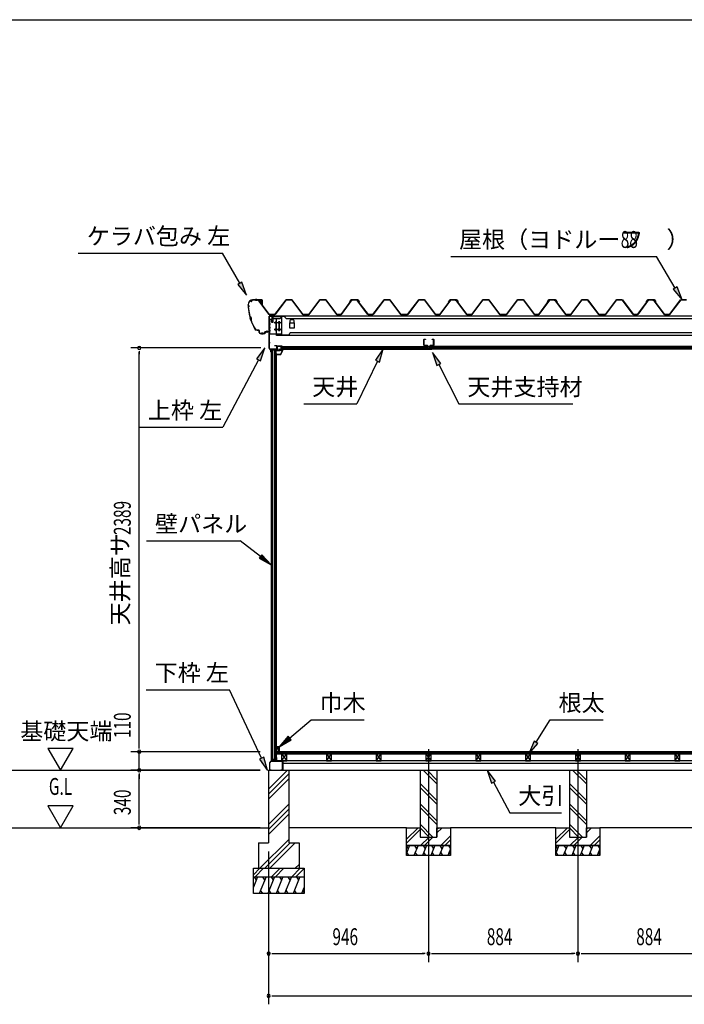
# Model space of a CAD drawing. Extents: x 543 to 20478, y 226 to 14052.
# Drawn here: x 7646 to 11578, y 8227 to 14052 of the extents above; entities that cross this region are included whole.
import ezdxf
from ezdxf.enums import TextEntityAlignment as Align

# ---------------------------------------------------------------- set-up
doc = ezdxf.new("R2010")
doc.units = 0
doc.header["$LTSCALE"] = 50
doc.header["$MEASUREMENT"] = 0
doc.linetypes.add('1PL-L', pattern=[56, 50, -2, 2, -2])
doc.linetypes.add('1PL-S', pattern=[4, 2.5, -0.5, 0.5, -0.5])
for name, color, linetype in [('172', 3, 'CONTINUOUS'), ('1PL-L1', 6, '1PL-L'), ('571', 3, 'CONTINUOUS'), ('HATCH', 2, 'CONTINUOUS'), ('HIKIDASHI', 6, 'CONTINUOUS'), ('KISO_U', 6, 'CONTINUOUS'), ('SUNPOU', 4, 'CONTINUOUS'), ('U1', 3, 'CONTINUOUS'), ('U3', 6, 'CONTINUOUS'), ('WAKUSEN-01', 50, 'CONTINUOUS'), ('ケラバ', 9, 'CONTINUOUS'), ('上枠左右', 2, 'CONTINUOUS'), ('下枠', 3, 'CONTINUOUS'), ('壁', 3, 'CONTINUOUS'), ('大引', 2, 'CONTINUOUS'), ('天井支持材', 2, 'CONTINUOUS'), ('天井目地', 2, 'CONTINUOUS'), ('屋根', 1, 'CONTINUOUS'), ('廻し縁', 6, 'CONTINUOUS'), ('根太', 3, 'CONTINUOUS'), ('桁', 3, 'CONTINUOUS'), ('桁受金具', 6, 'CONTINUOUS')]:
    doc.layers.add(name, color=color, linetype=linetype)
doc.styles.add('00', font='ROMANS', dxfattribs={"width": 0.666667, "bigfont": 'BIGFONT'})
doc.styles.add('01', font='ROMANS', dxfattribs={"height": 3, "bigfont": 'BIGFONT'})

msp = doc.modelspace()

# ---------------------------------------------------------------- linework, layer by layer
at = {"layer": '172'}
for p, q in [((9168.3, 12074), (9168.3, 12070.7)), ((9168.3, 12070.7), (9190.8, 12070.7)), ((9169.8, 12072.2), (9169.8, 12074)), ((9189.8, 12072.2), (9169.8, 12072.2)), ((9194.8, 12103.7), (9177.8, 12100.7)), ((9177.8, 12100.7), (9183.8, 12095.7)), ((9183, 12099.6), (9186.2, 12100.2)), ((9183.8, 12099), (9183, 12099.6)), ((9183.8, 12095.7), (9183.8, 12099)), ((9188, 12099.6), (9188.1, 12099.5)), ((9188.7, 12101.1), (9194.9, 12102.2)), ((9189.4, 12100.4), (9188.7, 12101.1)), ((9200.3, 12097.5), (9189.8, 12072.2)), ((9194.1, 12099.7), (9190.8, 12099.7)), ((9190.8, 12070.7), (9201.8, 12097.2)), ((9191, 12098.2), (9194.1, 12098.2)), ((9201.8, 12103.7), (9194.8, 12103.7)), ((9194.9, 12102.2), (9200.3, 12102.2)), ((9200.3, 12099.7), (9197.1, 12099.7)), ((9197.1, 12098.2), (9200.3, 12098.2)), ((9200.3, 12102.2), (9200.3, 12099.7)), ((9200.3, 12098.2), (9200.3, 12097.5)), ((9201.8, 12097.2), (9201.8, 12103.7))]:
    msp.add_line(p, q, dxfattribs=at)
for centre, radius, start, end in [((9169.1, 12074), 0.75, 0, 180), ((9186.6, 12098.2), 2, 42.98894, 100.00798), ((9191, 12102.2), 4, 222.98894, 270), ((9190.8, 12101.7), 2, 222.98894, 270), ((9194.1, 12099), 0.75, 270, 90), ((9197.1, 12099), 0.75, 90, 270)]:
    msp.add_arc(centre, radius, start, end, dxfattribs=at)
at = {"layer": '1PL-L1'}
for p, q in [((10064.5, 9735.8), (10064.5, 8476.5)), ((10948.5, 9735.8), (10948.5, 8476.5))]:
    msp.add_line(p, q, dxfattribs=at)
at = {"layer": '571'}
for p, q in [((9190, 12118.7), (10054.7, 12118.7)), ((9190, 12118.7), (9190, 12103.7)), ((10054.7, 12118.7), (10054.7, 12103.7)), ((11823.7, 12118.7), (10076.7, 12118.7)), ((10076.7, 12118.7), (10076.7, 12103.7)), ((9190, 12111.9), (10054.7, 12111.9)), ((9190, 12110.5), (10054.7, 12110.5)), ((9190, 12106.2), (10054.7, 12106.2)), ((9190, 12103.7), (10054.7, 12103.7)), ((11823.7, 12111.9), (10076.7, 12111.9)), ((11823.7, 12110.5), (10076.7, 12110.5)), ((11823.7, 12106.2), (10076.7, 12106.2)), ((11823.7, 12103.7), (10076.7, 12103.7))]:
    msp.add_line(p, q, dxfattribs=at)
at = {"layer": 'HATCH'}
for p, q in [((9952.6, 9166.2), (9934.5, 9121.5)), ((9934.5, 9162.2), (9944.2, 9145.5)), ((10002.6, 9166.2), (9978.3, 9106.2)), ((9982.2, 9166.2), (9994.2, 9145.5)), ((10052.6, 9166.2), (10028.3, 9106.2)), ((10032.2, 9166.2), (10044.2, 9145.5)), ((10102.6, 9166.2), (10078.3, 9106.2)), ((10082.2, 9166.2), (10094.2, 9145.5)), ((10152.6, 9166.2), (10128.3, 9106.2)), ((10132.2, 9166.2), (10144.2, 9145.5)), ((10182.2, 9166.2), (10194.2, 9145.5)), ((10836.6, 9166.2), (10818.5, 9121.5)), ((10818.5, 9162.2), (10828.2, 9145.5)), ((10886.6, 9166.2), (10862.3, 9106.2)), ((10866.2, 9166.2), (10878.2, 9145.5)), ((10936.6, 9166.2), (10912.3, 9106.2)), ((10916.2, 9166.2), (10928.2, 9145.5)), ((10986.6, 9166.2), (10962.3, 9106.2)), ((10966.2, 9166.2), (10978.2, 9145.5)), ((11036.6, 9166.2), (11012.3, 9106.2)), ((11016.2, 9166.2), (11028.2, 9145.5)), ((11066.2, 9166.2), (11078.2, 9145.5)), ((9948.7, 9106.2), (9936.7, 9126.9)), ((9998.7, 9106.2), (9986.7, 9126.9)), ((10048.7, 9106.2), (10036.7, 9126.9)), ((10098.7, 9106.2), (10086.7, 9126.9)), ((10148.7, 9106.2), (10136.7, 9126.9)), ((10194.5, 9146.2), (10178.3, 9106.2)), ((10194.5, 9113.4), (10186.7, 9126.9)), ((10832.7, 9106.2), (10820.7, 9126.9)), ((10882.7, 9106.2), (10870.7, 9126.9)), ((10932.7, 9106.2), (10920.7, 9126.9)), ((10982.7, 9106.2), (10970.7, 9126.9)), ((11032.7, 9106.2), (11020.7, 9126.9)), ((11078.5, 9146.2), (11062.3, 9106.2)), ((11078.5, 9113.4), (11070.7, 9126.9)), ((9053.5, 8981.2), (9028.5, 8919.3)), ((9033.2, 8981.2), (9045.1, 8960.5)), ((9103.5, 8981.2), (9063.1, 8881.2)), ((9083.2, 8981.2), (9095.1, 8960.5)), ((9153.5, 8981.2), (9113.1, 8881.2)), ((9133.2, 8981.2), (9145.1, 8960.5)), ((9203.5, 8981.2), (9163.1, 8881.2)), ((9183.2, 8981.2), (9195.1, 8960.5)), ((9253.5, 8981.2), (9213.1, 8881.2)), ((9233.2, 8981.2), (9245.1, 8960.5)), ((9303.5, 8981.2), (9263.1, 8881.2)), ((9283.2, 8981.2), (9295.1, 8960.5)), ((9328.5, 8919.3), (9313.1, 8881.2)), ((9083.5, 8881.2), (9071.5, 8901.9)), ((9133.5, 8881.2), (9121.5, 8901.9)), ((9183.5, 8881.2), (9171.5, 8901.9)), ((9233.5, 8881.2), (9221.5, 8901.9)), ((9283.5, 8881.2), (9271.5, 8901.9)), ((9328.5, 8889.8), (9321.5, 8901.9))]:
    msp.add_line(p, q, dxfattribs=at)
at = {"layer": 'HIKIDASHI'}
for p, q in [((7992.6, 12671.7), (8845.9, 12671.7)), ((8947.7, 12492.8), (8845.9, 12671.7)), ((10195.8, 12652.1), (11413.3, 12652.1)), ((11524.3, 12464.5), (11413.3, 12652.1)), ((8959.3, 12499.4), (8936.1, 12486.2)), ((8936.1, 12486.2), (8987.3, 12423.2)), ((8987.3, 12423.2), (8959.3, 12499.4)), ((11535.7, 12471.3), (11512.8, 12457.8)), ((11565, 12395.7), (11535.7, 12471.3)), ((11512.8, 12457.8), (11565, 12395.7)), ((9096.8, 12110.7), (9047.6, 12046.2)), ((9071.1, 12033.8), (9096.8, 12110.7)), ((9797.2, 12104.7), (9750.3, 12038.6)), ((9774.3, 12027), (9797.2, 12104.7)), ((10136.7, 12017.9), (10088.2, 12082.9)), ((10088.2, 12082.9), (10113, 12005.7)), ((9059.3, 12040), (8847.7, 11640.9)), ((9047.6, 12046.2), (9071.1, 12033.8)), ((9762.3, 12032.8), (9639.7, 11780.5)), ((9750.3, 12038.6), (9774.3, 12027)), ((10113, 12005.7), (10136.7, 12017.9)), ((10124.9, 12011.8), (10244.5, 11779.5)), ((9326.4, 11780.5), (9639.7, 11780.5)), ((10244.5, 11779.5), (10917.9, 11779.5)), ((8354.4, 11640.9), (8847.7, 11640.9)), ((8396.4, 10969.2), (8949.8, 10969.2)), ((9070.6, 10876.4), (8949.8, 10969.2)), ((9078.7, 10887), (9062.4, 10865.8)), ((9062.4, 10865.8), (9134, 10827.7)), ((9134, 10827.7), (9078.7, 10887)), ((8394.3, 10088.2), (8887.7, 10088.2)), ((9077.5, 9683), (8887.7, 10088.2)), ((9242.8, 9802.1), (9369.8, 9910.6)), ((9369.8, 9910.6), (9683.1, 9910.6)), ((10700.8, 9777.1), (10783.9, 9910.6)), ((10783.9, 9910.6), (11097.3, 9910.6)), ((9234.2, 9812.3), (9182, 9750.2)), ((9182, 9750.2), (9251.5, 9792)), ((9251.5, 9792), (9234.2, 9812.3)), ((10689.5, 9784.1), (10658.5, 9709.2)), ((10658.5, 9709.2), (10712.1, 9770)), ((10712.1, 9770), (10689.5, 9784.1)), ((9089.6, 9688.7), (9065.4, 9677.4)), ((9065.4, 9677.4), (9111.4, 9610.6)), ((9111.4, 9610.6), (9089.6, 9688.7)), ((10460.9, 9546.9), (10411.5, 9611.2)), ((10411.5, 9611.2), (10437.4, 9534.3)), ((10437.4, 9534.3), (10460.9, 9546.9)), ((10449.1, 9540.6), (10545.3, 9360.4)), ((10545.3, 9360.4), (10852, 9360.4))]:
    msp.add_line(p, q, dxfattribs=at)
for points in [[(8936.1, 12486.2), (8959.3, 12499.4), (8987.3, 12423.2)], [(11512.8, 12457.8), (11535.7, 12471.3), (11565, 12395.7)], [(9071.1, 12033.8), (9047.6, 12046.2), (9096.8, 12110.7)], [(9774.3, 12027), (9750.3, 12038.6), (9797.2, 12104.7)], [(10136.7, 12017.9), (10113, 12005.7), (10088.2, 12082.9)], [(9062.4, 10865.8), (9078.7, 10887), (9134, 10827.7)], [(9234.2, 9812.3), (9251.5, 9792), (9182, 9750.2)], [(10689.5, 9784.1), (10712.1, 9770), (10658.5, 9709.2)], [(9065.4, 9677.4), (9089.6, 9688.7), (9111.4, 9610.6)], [(10460.9, 9546.9), (10437.4, 9534.3), (10411.5, 9611.2)]]:
    msp.add_solid(points, dxfattribs=at)
at = {"layer": 'KISO_U'}
for p, q in [((9118.5, 9500), (9229.7, 9611.2)), ((9118.5, 9470.3), (9238.5, 9590.3)), ((9118.5, 9440.6), (9238.5, 9560.6)), ((10114.5, 9530.1), (10033.4, 9611.2)), ((10114.5, 9552.7), (10056, 9611.2)), ((10998.5, 9530.1), (10917.4, 9611.2)), ((10998.5, 9552.7), (10940, 9611.2)), ((10114.5, 9432.7), (10014.5, 9532.7)), ((10114.5, 9410.1), (10014.5, 9510.1)), ((10998.5, 9432.7), (10898.5, 9532.7)), ((10998.5, 9410.1), (10898.5, 9510.1)), ((9118.5, 9291.3), (9238.5, 9411.3)), ((9118.5, 9261.6), (9238.5, 9381.6)), ((10114.5, 9312.7), (10014.5, 9412.7)), ((10114.5, 9290.1), (10014.5, 9390.1)), ((10998.5, 9312.7), (10898.5, 9412.7)), ((10998.5, 9290.1), (10898.5, 9390.1)), ((9118.5, 9231.9), (9238.5, 9351.9)), ((9934.5, 9202.9), (10002.8, 9271.2)), ((10091, 9216.2), (10014.5, 9292.7)), ((10068.4, 9216.2), (10014.5, 9270.1)), ((10114.5, 9262.9), (10122.8, 9271.2)), ((10114.5, 9240.3), (10145.4, 9271.2)), ((10818.5, 9202.9), (10886.8, 9271.2)), ((10975, 9216.2), (10898.5, 9292.7)), ((10952.4, 9216.2), (10898.5, 9270.1)), ((10998.5, 9262.9), (11006.8, 9271.2)), ((10998.5, 9240.3), (11029.4, 9271.2)), ((9934.5, 9180.3), (10014.5, 9260.3)), ((10017.8, 9166.2), (10067.8, 9216.2)), ((10040.4, 9166.2), (10090.4, 9216.2)), ((10137.8, 9166.2), (10194.5, 9222.9)), ((10818.5, 9180.3), (10898.5, 9260.3)), ((10901.8, 9166.2), (10951.8, 9216.2)), ((10924.4, 9166.2), (10974.4, 9216.2)), ((11021.8, 9166.2), (11078.5, 9222.9)), ((9067.1, 9031.2), (9238.5, 9202.5)), ((9096.8, 9031.2), (9246.8, 9181.2)), ((9126.5, 9031.2), (9276.5, 9181.2)), ((10160.4, 9166.2), (10194.5, 9200.3)), ((11044.4, 9166.2), (11078.5, 9200.3)), ((9028.5, 8993.5), (9066.2, 9031.2)), ((9038.8, 8981.2), (9088.8, 9031.2)), ((9136.2, 8981.2), (9186.2, 9031.2)), ((9158.8, 8981.2), (9208.8, 9031.2)), ((9256.2, 8981.2), (9306.2, 9031.2)), ((9275.9, 9031.2), (9298.5, 9053.8)), ((9278.8, 8981.2), (9328.5, 9030.8))]:
    msp.add_line(p, q, dxfattribs=at)
at = {"layer": 'SUNPOU'}
for p, q in [((9072.5, 12110.2), (8303, 12110.2)), ((8353, 12091.4), (8353, 12072.7)), ((8353, 9746.2), (8353, 12085.2)), ((8353, 9746.2), (8353, 10033.1)), ((7812.5, 9741.1), (7887.5, 9611.2)), ((7962.5, 9741.1), (7812.5, 9741.1)), ((7887.5, 9611.2), (7962.5, 9741.1)), ((8353, 9739.9), (8353, 9758.7)), ((8353, 9739.9), (8353, 9758.7)), ((9068.5, 9721.2), (8303, 9721.2)), ((9068.5, 9721.2), (8303, 9721.2)), ((8353, 9611.2), (8353, 9721.2)), ((6471.5, 9611.2), (9068.5, 9611.2)), ((9068.5, 9611.2), (8303, 9611.2)), ((9068.5, 9611.2), (8303, 9611.2)), ((8353, 9592.4), (8353, 9573.7)), ((8353, 9592.4), (8353, 9573.7)), ((8353, 9586.2), (8353, 9561.2)), ((8353, 9296.2), (8353, 9586.2)), ((7962.5, 9401.1), (7812.5, 9401.1)), ((7812.5, 9401.1), (7887.5, 9271.2)), ((7887.5, 9271.2), (7962.5, 9401.1)), ((9068.5, 9271.2), (8303, 9271.2)), ((8353, 9289.9), (8353, 9308.7)), ((9118.5, 9131.2), (9118.5, 8226.5)), ((9118.5, 9131.2), (9118.5, 8476.5)), ((9137.2, 8526.5), (9156, 8526.5)), ((9143.5, 8526.5), (10039.5, 8526.5)), ((10045.7, 8526.5), (10027, 8526.5)), ((10083.2, 8526.5), (10102, 8526.5)), ((10089.5, 8526.5), (10923.5, 8526.5)), ((10929.7, 8526.5), (10911, 8526.5)), ((10967.2, 8526.5), (10986, 8526.5)), ((10973.5, 8526.5), (11807.5, 8526.5)), ((9137.2, 8276.5), (9156, 8276.5)), ((9143.5, 8276.5), (19981.5, 8276.5))]:
    msp.add_line(p, q, dxfattribs=at)
for centre, start, end in [((8353, 12110.2), 90, 270), ((8353, 12110.2), 270, 90), ((8353, 9721.2), 90, 270), ((8353, 9721.2), 90, 270), ((8353, 9721.2), 270, 90), ((8353, 9721.2), 270, 90), ((8353, 9611.2), 90, 270), ((8353, 9611.2), 90, 270), ((8353, 9611.2), 270, 90), ((8353, 9611.2), 270, 90), ((8353, 9271.2), 90, 270), ((8353, 9271.2), 270, 90), ((9118.5, 8526.5), 0, 180), ((9118.5, 8526.5), 180, 0), ((10064.5, 8526.5), 0, 180), ((10064.5, 8526.5), 0, 180), ((10064.5, 8526.5), 180, 0), ((10064.5, 8526.5), 180, 0), ((10948.5, 8526.5), 0, 180), ((10948.5, 8526.5), 0, 180), ((10948.5, 8526.5), 180, 0), ((10948.5, 8526.5), 180, 0), ((9118.5, 8276.5), 0, 180), ((9118.5, 8276.5), 180, 0)]:
    msp.add_arc(centre, 9.38, start, end, dxfattribs=at)
at = {"layer": 'U1'}
for p, q in [((9134, 12099.2), (9134, 9666.2)), ((9134, 12099.2), (9163.5, 12099.2)), ((9134.3, 12099.2), (9134.3, 9666.2)), ((9143.5, 9666.2), (9143.5, 12099.2)), ((9152.5, 12099.2), (9152.5, 9674.2)), ((9163.5, 9666.2), (9163.5, 12099.2)), ((9166, 12077.7), (9163.5, 12077.7)), ((9166, 9687.7), (9166, 12077.7)), ((9152.5, 9674.2), (9143.5, 9674.2)), ((9152.5, 9674.2), (9157.8, 9666.2)), ((9166, 9687.7), (9163.5, 9687.7)), ((9143.5, 9666.2), (9134, 9666.2)), ((9163.5, 9666.2), (9157.8, 9666.2)), ((9118.5, 9611.2), (9238.5, 9611.2)), ((9118.5, 9611.2), (9118.5, 9181.2)), ((9238.5, 9611.2), (9238.5, 9181.2)), ((10014.5, 9611.2), (10114.5, 9611.2)), ((10014.5, 9611.2), (10014.5, 9216.2)), ((10114.5, 9611.2), (10114.5, 9216.2)), ((10898.5, 9611.2), (10998.5, 9611.2)), ((10898.5, 9611.2), (10898.5, 9216.2)), ((10998.5, 9611.2), (10998.5, 9216.2)), ((9934.5, 9166.2), (9934.5, 9271.2)), ((9934.5, 9271.2), (10014.5, 9271.2)), ((10014.5, 9271.2), (10014.5, 9216.2)), ((10114.5, 9216.2), (10114.5, 9271.2)), ((10114.5, 9271.2), (10194.5, 9271.2)), ((10194.5, 9271.2), (10194.5, 9166.2)), ((10818.5, 9166.2), (10818.5, 9271.2)), ((10818.5, 9271.2), (10898.5, 9271.2)), ((10898.5, 9271.2), (10898.5, 9216.2)), ((10998.5, 9216.2), (10998.5, 9271.2)), ((10998.5, 9271.2), (11078.5, 9271.2)), ((11078.5, 9271.2), (11078.5, 9166.2)), ((10014.5, 9216.2), (10114.5, 9216.2)), ((10014.5, 9216.2), (10114.5, 9216.2)), ((10898.5, 9216.2), (10998.5, 9216.2)), ((10898.5, 9216.2), (10998.5, 9216.2)), ((9058.5, 9181.2), (9118.5, 9181.2)), ((9058.5, 9181.2), (9058.5, 9031.2)), ((9238.5, 9181.2), (9298.5, 9181.2)), ((9298.5, 9181.2), (9298.5, 9031.2)), ((9934.5, 9166.2), (10194.5, 9166.2)), ((9934.5, 9106.2), (9934.5, 9166.2)), ((10194.5, 9166.2), (9934.5, 9166.2)), ((10194.5, 9166.2), (10194.5, 9106.2)), ((10818.5, 9166.2), (11078.5, 9166.2)), ((10818.5, 9106.2), (10818.5, 9166.2)), ((11078.5, 9166.2), (10818.5, 9166.2)), ((11078.5, 9166.2), (11078.5, 9106.2)), ((10194.5, 9106.2), (9934.5, 9106.2)), ((11078.5, 9106.2), (10818.5, 9106.2)), ((9028.5, 9031.2), (9328.5, 9031.2)), ((9028.5, 8881.2), (9028.5, 9031.2)), ((9328.5, 9031.2), (9328.5, 8881.2)), ((9028.5, 8981.2), (9328.5, 8981.2)), ((9328.5, 8881.2), (9028.5, 8881.2))]:
    msp.add_line(p, q, dxfattribs=at)
at = {"layer": 'U3'}
for p, q in [((19958, 9721.2), (9167, 9721.2)), ((9167, 9721.2), (9167, 9709.2)), ((9167, 9719.2), (19958, 9719.2)), ((9167, 9717.2), (19958, 9717.2)), ((9167, 9715.2), (19958, 9715.2)), ((9167, 9713.2), (19958, 9713.2)), ((9167, 9711.2), (19958, 9711.2)), ((9167, 9709.2), (19958, 9709.2)), ((6411.5, 9271.2), (9118.5, 9271.2)), ((9934.5, 9271.2), (9238.5, 9271.2)), ((10818.5, 9271.2), (10194.5, 9271.2)), ((11702.5, 9271.2), (11078.5, 9271.2))]:
    msp.add_line(p, q, dxfattribs=at)
at = {"layer": 'WAKUSEN-01'}
msp.add_line((542.5, 14052.5), (20477.5, 14052.5), dxfattribs=at)
at = {"layer": 'ケラバ', "color": 6, "linetype": '1PL-S'}
for p, q in [((8995, 12357.3), (9006, 12357.3)), ((8997.5, 12363.3), (8997.5, 12351.3)), ((8997.5, 12351.3), (9009.5, 12283.5)), ((9042.5, 12401.3), (9042.5, 12388.7)), ((9045, 12401.3), (9045, 12388.7)), ((9065.7, 12395.3), (9066, 12395)), ((9066, 12395), (9066, 12394.7)), ((9070.5, 12378.9), (9070.5, 12398.5)), ((9075.2, 12395.3), (9075, 12395)), ((9075, 12395), (9075, 12394.7)), ((9007.4, 12295.3), (9014.7, 12272.3)), ((9041.4, 12215.3), (9009.5, 12283.5)), ((9037.8, 12223), (9041.4, 12215.3)), ((9051.3, 12215.3), (9041.4, 12215.3)), ((9080, 12189.4), (9080, 12201.9)), ((9085, 12189.4), (9085, 12201.9)), ((9110, 12200.4), (9110, 12212.9))]:
    msp.add_line(p, q, dxfattribs=at)
at = {"layer": 'ケラバ'}
for p, q in [((8997.5, 12363.3), (8997.5, 12364.7)), ((8998.1, 12364.7), (8998.1, 12363.9)), ((9028.1, 12395.3), (9078.9, 12395.3)), ((9078.9, 12394.7), (9028.1, 12394.7)), ((9065.5, 12395.5), (9075.5, 12395.5)), ((9065.7, 12395.3), (9065.5, 12395.5)), ((9065.7, 12394.7), (9075.2, 12394.7)), ((9065.7, 12393.2), (9075.2, 12393.2)), ((9066, 12393.2), (9066, 12382.9)), ((9067, 12381.9), (9074, 12381.9)), ((9075, 12382.9), (9075, 12393.2)), ((9075.5, 12395.5), (9075.2, 12395.3)), ((9079.9, 12365.3), (9079.9, 12393.7)), ((9080.5, 12365.3), (9079.9, 12365.3)), ((9080.5, 12393.7), (9080.5, 12365.3)), ((9051.3, 12215.9), (9061.5, 12215.9)), ((9061.5, 12215.3), (9051.3, 12215.3)), ((9062.5, 12200.9), (9062.5, 12214.3)), ((9063.1, 12214.3), (9063.1, 12200.9)), ((9068.1, 12195.9), (9095.9, 12195.9)), ((9095.9, 12195.3), (9068.1, 12195.3)), ((9096.9, 12196.9), (9096.9, 12205.3)), ((9097.5, 12205.3), (9097.5, 12196.9)), ((9098.5, 12206.9), (9120.9, 12206.9)), ((9120.9, 12206.3), (9098.5, 12206.3)), ((9121.9, 12207.9), (9121.9, 12213.3)), ((9121.9, 12213.3), (9122.5, 12213.3)), ((9122.5, 12213.3), (9122.5, 12207.9))]:
    msp.add_line(p, q, dxfattribs=at)
for centre, radius, start, end in [((9028.1, 12364.7), 30.6, 90, 180), ((8997.5, 12357.3), 6, 270, 90), ((9298.9, 12375.6), 302.4, 184.60405, 195.39595), ((9028.1, 12364.7), 30, 90, 180), ((8997.5, 12357.3), 6.6, 275.63731, 84.78409), ((9065.7, 12393.9), 0.75, 90, 270), ((9067, 12382.9), 1, 180, 270), ((9074, 12382.9), 1, 270, 0), ((9075.2, 12393.9), 0.75, 270, 90), ((9078.9, 12393.7), 1.6, 0, 90), ((9078.9, 12393.7), 1, 0, 90), ((9298.9, 12375.6), 301.8, 184.72144, 195.33722), ((9002.3, 12281), 15.1, 324.8272, 70.54195), ((9002.3, 12281), 15.7, 325.97592, 69.39323), ((9298.9, 12375.6), 302.4, 199.9732, 210.29636), ((9298.9, 12375.6), 301.8, 200.03194, 210.29636), ((9051.3, 12230.9), 15.6, 210.29636, 270), ((9051.3, 12230.9), 15, 210.29636, 270), ((9061.5, 12214.3), 1.6, 0, 90), ((9061.5, 12214.3), 1, 0, 90), ((9068.1, 12200.9), 5.6, 180, 270), ((9068.1, 12200.9), 5, 180, 270), ((9095.9, 12196.9), 1, 270, 0), ((9095.9, 12196.9), 1.6, 270, 0), ((9098.5, 12205.3), 1.6, 90, 180), ((9098.5, 12205.3), 1, 90, 180), ((9120.9, 12207.9), 1, 270, 0), ((9120.9, 12207.9), 1.6, 270, 0)]:
    msp.add_arc(centre, radius, start, end, dxfattribs=at)
at = {"layer": '上枠左右'}
for p, q in [((9122.5, 12108), (9122.5, 12297.5)), ((9123.5, 12108), (9123.5, 12297.5)), ((9124.5, 12299.5), (9139.5, 12299.5)), ((9124.5, 12298.5), (9139.5, 12298.5)), ((9140.5, 12284.5), (9140.5, 12297.5)), ((9141.5, 12284.5), (9141.5, 12297.5)), ((9140.5, 12284.5), (9141.5, 12284.5)), ((9166, 12123.2), (9153, 12123.2)), ((9153, 12123.2), (9153, 12122.2)), ((9166, 12122.2), (9153, 12122.2)), ((9167, 12121.2), (9167, 12104.2)), ((9168, 12121.2), (9168, 12104.2)), ((9132.2, 12097.5), (9123.1, 12106.6)), ((9132.9, 12098.2), (9123.8, 12107.3)), ((9132.5, 12086.4), (9132.5, 12096.8)), ((9133.5, 12086.4), (9133.5, 12101.2)), ((9134.5, 12101.2), (9134.5, 12086.4)), ((9166, 12103.2), (9135.5, 12103.2)), ((9166, 12102.2), (9135.5, 12102.2))]:
    msp.add_line(p, q, dxfattribs=at)
at = {"layer": '上枠左右', "color": 6, "linetype": '1PL-S'}
for p, q in [((9128.2, 12269.5), (9117.7, 12269.5)), ((9128.2, 12229.5), (9117.7, 12229.5)), ((9128.2, 12141.2), (9117.7, 12141.2)), ((9151.3, 12098.2), (9151.3, 12107.4)), ((9162.6, 12112.2), (9171.8, 12112.2))]:
    msp.add_line(p, q, dxfattribs=at)
at = {"layer": '上枠左右'}
for centre, radius, start, end in [((9124.5, 12297.5), 2, 90, 180), ((9124.5, 12297.5), 1, 90, 180), ((9139.5, 12297.5), 2, 0, 90), ((9139.5, 12297.5), 1, 0, 90), ((9166, 12121.2), 2, 0, 90), ((9166, 12121.2), 1, 0, 90), ((9124.5, 12108), 2, 180, 225), ((9124.5, 12108), 1, 180, 225), ((9131.5, 12096.8), 1, 0, 45), ((9133.5, 12086.4), 1, 180, 0), ((9131.5, 12096.8), 2, 0, 45), ((9135.5, 12101.2), 2, 90, 180), ((9135.5, 12101.2), 1, 90, 180), ((9166, 12104.2), 1, 270, 0), ((9166, 12104.2), 2, 270, 0)]:
    msp.add_arc(centre, radius, start, end, dxfattribs=at)
at = {"layer": '下枠'}
for p, q in [((9148.5, 9671.2), (9146, 9666.2)), ((9151, 9666.2), (9148.5, 9671.2)), ((9163.5, 9686.2), (9163.5, 9666.7)), ((9164.5, 9686.2), (9164.5, 9666.2)), ((9165.5, 9666.7), (9165.5, 9686.2)), ((9133.5, 9666.2), (9124.5, 9656.2)), ((9124.5, 9656.2), (9124.5, 9613.2)), ((9125.5, 9655.8), (9133.9, 9665.2)), ((9125.5, 9613.2), (9125.5, 9655.8)), ((9146, 9666.2), (9133.5, 9666.2)), ((9133.9, 9665.2), (9146.6, 9665.2)), ((9146.6, 9665.2), (9148.5, 9668.9)), ((9148.5, 9668.9), (9150.4, 9665.2)), ((9150.4, 9665.2), (9163.5, 9665.2)), ((9163, 9666.2), (9151, 9666.2)), ((9165.5, 9665.2), (9199.5, 9665.2)), ((9199.5, 9666.2), (9166, 9666.2)), ((9200.5, 9664.2), (9200.5, 9613.2)), ((9201.5, 9613.2), (9201.5, 9664.2)), ((9134.5, 9612.2), (9126.5, 9612.2)), ((9126.5, 9611.2), (9134.5, 9611.2)), ((9134.5, 9611.2), (9134.5, 9612.2)), ((9199.5, 9612.2), (9191.5, 9612.2)), ((9191.5, 9612.2), (9191.5, 9611.2)), ((9191.5, 9611.2), (9199.5, 9611.2))]:
    msp.add_line(p, q, dxfattribs=at)
for centre, radius, start, end in [((9164.5, 9686.2), 1, 0, 180), ((9126.5, 9613.2), 2, 180, 270), ((9126.5, 9613.2), 1, 180, 270), ((9163, 9666.7), 0.5, 270, 0), ((9163.5, 9666.2), 1, 270, 0), ((9165.5, 9666.2), 1, 180, 270), ((9166, 9666.7), 0.5, 180, 270), ((9199.5, 9664.2), 2, 0, 90), ((9199.5, 9664.2), 1, 0, 90), ((9199.5, 9613.2), 2, 270, 0), ((9199.5, 9613.2), 1, 270, 0)]:
    msp.add_arc(centre, radius, start, end, dxfattribs=at)
at = {"layer": '壁'}
for p, q in [((9167, 9737.7), (9167, 9750.2)), ((9168, 9751.2), (9181, 9751.2)), ((9177, 9746.2), (9170, 9746.2)), ((9170, 9746.2), (9170, 9737.7)), ((9177, 9726.2), (9177, 9746.2)), ((9182, 9750.2), (9182, 9722.2)), ((9175, 9722.2), (9175, 9726.2)), ((9175, 9726.2), (9177, 9726.2)), ((9181, 9721.2), (9176, 9721.2))]:
    msp.add_line(p, q, dxfattribs=at)
for centre, radius, start, end in [((9168, 9750.2), 1, 90, 180), ((9168.5, 9737.7), 1.5, 180, 270), ((9168.5, 9737.7), 1.5, 270, 0), ((9181, 9750.2), 1, 360, 90), ((9176, 9722.2), 1, 180, 270), ((9181, 9722.2), 1, 270, 0)]:
    msp.add_arc(centre, radius, start, end, dxfattribs=at)
at = {"layer": '大引'}
for p, q in [((12694.5, 9666.2), (9202.5, 9666.2)), ((9202.5, 9666.2), (9202.5, 9611.2)), ((12694.5, 9651.2), (9202.5, 9651.2)), ((9202.5, 9611.2), (12694.5, 9611.2))]:
    msp.add_line(p, q, dxfattribs=at)
at = {"layer": '天井支持材', "color": 6, "linetype": '1PL-S'}
for p, q in [((10041.4, 12143.2), (10032.2, 12143.2)), ((10066.2, 12122.7), (10066.2, 12113.7)), ((10091, 12143.2), (10100.2, 12143.2))]:
    msp.add_line(p, q, dxfattribs=at)
at = {"layer": '天井支持材'}
for p, q in [((10036.2, 12126.9), (10036.2, 12159.5)), ((10037.4, 12159.5), (10037.4, 12126.9)), ((10038.4, 12161.7), (10046.2, 12161.7)), ((10046.2, 12160.5), (10038.4, 12160.5)), ((10038.4, 12125.9), (10056.2, 12125.9)), ((10056.2, 12124.7), (10038.4, 12124.7)), ((10046.2, 12161.7), (10046.2, 12160.5)), ((10057.2, 12118.9), (10057.2, 12123.7)), ((10058.4, 12123.7), (10058.4, 12118.9)), ((10070.4, 12119.7), (10062, 12119.7)), ((10062, 12118.7), (10062, 12119.7)), ((10070.4, 12118.7), (10070.4, 12119.7)), ((10074, 12118.9), (10074, 12123.7)), ((10075.2, 12123.7), (10075.2, 12118.9)), ((10076.2, 12125.9), (10094, 12125.9)), ((10094, 12124.7), (10076.2, 12124.7)), ((10086.2, 12160.5), (10086.2, 12161.7)), ((10086.2, 12161.7), (10094, 12161.7)), ((10094, 12160.5), (10086.2, 12160.5)), ((10095, 12126.9), (10095, 12159.5)), ((10096.2, 12159.5), (10096.2, 12126.9)), ((10059.4, 12117.9), (10073, 12117.9)), ((10073, 12116.7), (10059.4, 12116.7))]:
    msp.add_line(p, q, dxfattribs=at)
for centre, radius, start, end in [((10038.4, 12159.5), 2.2, 90, 180), ((10038.4, 12126.9), 2.2, 180, 270), ((10038.4, 12159.5), 1, 90, 180), ((10038.4, 12126.9), 1, 180, 270), ((10056.2, 12123.7), 2.2, 360, 90), ((10056.2, 12123.7), 1, 0, 90), ((10059.4, 12118.9), 2.2, 180, 270), ((10059.4, 12118.9), 1, 180, 270), ((10061.2, 12118.7), 0.8, 270, 0), ((10071.2, 12118.7), 0.8, 180, 270), ((10073, 12118.9), 1, 270, 0), ((10073, 12118.9), 2.2, 270, 360), ((10076.2, 12123.7), 2.2, 90, 180), ((10076.2, 12123.7), 1, 90, 180), ((10094, 12159.5), 2.2, 0, 90), ((10094, 12159.5), 1, 0, 90), ((10094, 12126.9), 1, 270, 0), ((10094, 12126.9), 2.2, 270, 360)]:
    msp.add_arc(centre, radius, start, end, dxfattribs=at)
at = {"layer": '天井目地'}
for p, q in [((10056.2, 12103.7), (10048, 12103.7)), ((10048, 12102.9), (10084.4, 12102.9)), ((10048, 12102.1), (10084.4, 12102.1)), ((10057.2, 12108.9), (10057.2, 12104.7)), ((10058, 12108.9), (10058, 12104.7)), ((10064.2, 12110.7), (10059, 12110.7)), ((10064.2, 12109.9), (10059, 12109.9)), ((10059.1, 12103.3), (10061.2, 12106.1)), ((10061.2, 12106.1), (10071.2, 12106.1)), ((10064.2, 12110.7), (10064.2, 12109.9)), ((10068.2, 12110.7), (10073.4, 12110.7)), ((10068.2, 12110.7), (10068.2, 12109.9)), ((10068.2, 12109.9), (10073.4, 12109.9)), ((10071.2, 12106.1), (10073.3, 12103.3)), ((10074.4, 12108.9), (10074.4, 12104.7)), ((10075.2, 12108.9), (10075.2, 12104.7)), ((10076.2, 12103.7), (10084.4, 12103.7))]:
    msp.add_line(p, q, dxfattribs=at)
at = {"layer": '天井目地', "color": 6, "linetype": '1PL-S'}
msp.add_line((10066.2, 12100.1), (10066.2, 12108.1), dxfattribs=at)
at = {"layer": '天井目地'}
for centre, radius, start, end in [((10048, 12102.9), 0.8, 90, 270), ((10056.2, 12104.7), 1.8, 270, 0), ((10056.2, 12104.7), 1, 270, 0), ((10059, 12108.9), 1.8, 90, 180), ((10059, 12108.9), 1, 90, 180), ((10058.3, 12103.9), 1, 270, 323.1301), ((10074.1, 12103.9), 1, 216.8699, 270), ((10073.4, 12108.9), 1.8, 0, 90), ((10073.4, 12108.9), 1, 0, 90), ((10076.2, 12104.7), 1.8, 180, 270), ((10076.2, 12104.7), 1, 180, 270), ((10084.4, 12102.9), 0.8, 270, 90)]:
    msp.add_arc(centre, radius, start, end, dxfattribs=at)
at = {"layer": '屋根'}
for p, q in [((9013.2, 12382.7), (9022.2, 12394.7)), ((9013.6, 12382.4), (9013.2, 12382.7)), ((9022.5, 12394.2), (9013.6, 12382.4)), ((9022.2, 12394.7), (9052.7, 12394.7)), ((9052.6, 12394.2), (9022.5, 12394.2)), ((9060.2, 12388.1), (9052.6, 12394.2)), ((9052.7, 12394.7), (9060.5, 12388.4)), ((9121.5, 12307.7), (9060.2, 12388.1)), ((9060.5, 12388.4), (9121.7, 12308.2)), ((9156.2, 12308.2), (9221.5, 12395.7)), ((9221.8, 12395.2), (9156.5, 12307.7)), ((9221.5, 12395.7), (9256.5, 12395.7)), ((9256.2, 12395.2), (9221.8, 12395.2)), ((9321.5, 12307.7), (9256.2, 12395.2)), ((9256.5, 12395.7), (9321.8, 12308.2)), ((9356.2, 12308.2), (9421.5, 12395.7)), ((9421.8, 12395.2), (9356.5, 12307.7)), ((9421.5, 12395.7), (9456.5, 12395.7)), ((9456.2, 12395.2), (9421.8, 12395.2)), ((9521.5, 12307.7), (9456.2, 12395.2)), ((9456.5, 12395.7), (9521.8, 12308.2)), ((9547, 12308.2), (9611.5, 12394.7)), ((9611.8, 12394.2), (9547.2, 12307.7)), ((9598.2, 12382.7), (9607.2, 12394.7)), ((9598.6, 12382.4), (9598.2, 12382.7)), ((9607.5, 12394.2), (9598.6, 12382.4)), ((9607.2, 12394.7), (9637.7, 12394.7)), ((9637.6, 12394.2), (9607.5, 12394.2)), ((9611.5, 12394.7), (9646.5, 12394.7)), ((9646.2, 12394.2), (9611.8, 12394.2)), ((9645.2, 12388.1), (9637.6, 12394.2)), ((9637.7, 12394.7), (9645.5, 12388.4)), ((9706.5, 12307.7), (9645.2, 12388.1)), ((9645.5, 12388.4), (9706.7, 12308.2)), ((9655.1, 12382.4), (9646.2, 12394.2)), ((9646.5, 12394.7), (9655.5, 12382.7)), ((9655.5, 12382.7), (9655.1, 12382.4)), ((9736.2, 12308.2), (9801.5, 12395.7)), ((9801.8, 12395.2), (9736.5, 12307.7)), ((9801.5, 12395.7), (9836.5, 12395.7)), ((9836.2, 12395.2), (9801.8, 12395.2)), ((9901.5, 12307.7), (9836.2, 12395.2)), ((9836.5, 12395.7), (9901.8, 12308.2)), ((9941.2, 12308.2), (10006.5, 12395.7)), ((10006.8, 12395.2), (9941.5, 12307.7)), ((10006.5, 12395.7), (10041.5, 12395.7)), ((10041.2, 12395.2), (10006.8, 12395.2)), ((10106.5, 12307.7), (10041.2, 12395.2)), ((10041.5, 12395.7), (10106.8, 12308.2)), ((10132, 12308.2), (10196.5, 12394.7)), ((10196.8, 12394.2), (10132.2, 12307.7)), ((10183.2, 12382.7), (10192.2, 12394.7)), ((10183.6, 12382.4), (10183.2, 12382.7)), ((10192.5, 12394.2), (10183.6, 12382.4)), ((10192.2, 12394.7), (10222.7, 12394.7)), ((10222.6, 12394.2), (10192.5, 12394.2)), ((10196.5, 12394.7), (10231.5, 12394.7)), ((10231.2, 12394.2), (10196.8, 12394.2)), ((10230.2, 12388.1), (10222.6, 12394.2)), ((10222.7, 12394.7), (10230.5, 12388.4)), ((10291.5, 12307.7), (10230.2, 12388.1)), ((10230.5, 12388.4), (10291.7, 12308.2)), ((10240.1, 12382.4), (10231.2, 12394.2)), ((10231.5, 12394.7), (10240.5, 12382.7)), ((10240.5, 12382.7), (10240.1, 12382.4)), ((10321.2, 12308.2), (10386.5, 12395.7)), ((10386.8, 12395.2), (10321.5, 12307.7)), ((10386.5, 12395.7), (10421.5, 12395.7)), ((10421.2, 12395.2), (10386.8, 12395.2)), ((10486.5, 12307.7), (10421.2, 12395.2)), ((10421.5, 12395.7), (10486.8, 12308.2)), ((10526.2, 12308.2), (10591.5, 12395.7)), ((10591.8, 12395.2), (10526.5, 12307.7)), ((10591.5, 12395.7), (10626.5, 12395.7)), ((10626.2, 12395.2), (10591.8, 12395.2)), ((10691.5, 12307.7), (10626.2, 12395.2)), ((10626.5, 12395.7), (10691.8, 12308.2)), ((10717, 12308.2), (10781.5, 12394.7)), ((10781.8, 12394.2), (10717.2, 12307.7)), ((10768.2, 12382.7), (10777.2, 12394.7)), ((10768.6, 12382.4), (10768.2, 12382.7)), ((10777.5, 12394.2), (10768.6, 12382.4)), ((10777.2, 12394.7), (10807.7, 12394.7)), ((10807.6, 12394.2), (10777.5, 12394.2)), ((10781.5, 12394.7), (10816.5, 12394.7)), ((10816.2, 12394.2), (10781.8, 12394.2)), ((10815.2, 12388.1), (10807.6, 12394.2)), ((10807.7, 12394.7), (10815.5, 12388.4)), ((10876.5, 12307.7), (10815.2, 12388.1)), ((10815.5, 12388.4), (10876.7, 12308.2)), ((10825.1, 12382.4), (10816.2, 12394.2)), ((10816.5, 12394.7), (10825.5, 12382.7)), ((10825.5, 12382.7), (10825.1, 12382.4)), ((10906.2, 12308.2), (10971.5, 12395.7)), ((10971.8, 12395.2), (10906.5, 12307.7)), ((10971.5, 12395.7), (11006.5, 12395.7)), ((11006.2, 12395.2), (10971.8, 12395.2)), ((11071.5, 12307.7), (11006.2, 12395.2)), ((11006.5, 12395.7), (11071.8, 12308.2)), ((11111.2, 12308.2), (11176.5, 12395.7)), ((11176.8, 12395.2), (11111.5, 12307.7)), ((11176.5, 12395.7), (11211.5, 12395.7)), ((11211.2, 12395.2), (11176.8, 12395.2)), ((11276.5, 12307.7), (11211.2, 12395.2)), ((11211.5, 12395.7), (11276.8, 12308.2)), ((11302, 12308.2), (11366.5, 12394.7)), ((11366.8, 12394.2), (11302.2, 12307.7)), ((11353.2, 12382.7), (11362.2, 12394.7)), ((11353.6, 12382.4), (11353.2, 12382.7)), ((11362.5, 12394.2), (11353.6, 12382.4)), ((11362.2, 12394.7), (11392.7, 12394.7)), ((11392.6, 12394.2), (11362.5, 12394.2)), ((11366.5, 12394.7), (11401.5, 12394.7)), ((11401.2, 12394.2), (11366.8, 12394.2)), ((11400.2, 12388.1), (11392.6, 12394.2)), ((11392.7, 12394.7), (11400.5, 12388.4)), ((11461.5, 12307.7), (11400.2, 12388.1)), ((11400.5, 12388.4), (11461.7, 12308.2)), ((11410.1, 12382.4), (11401.2, 12394.2)), ((11401.5, 12394.7), (11410.5, 12382.7)), ((11410.5, 12382.7), (11410.1, 12382.4)), ((11491.2, 12308.2), (11556.5, 12395.7)), ((11556.8, 12395.2), (11491.5, 12307.7)), ((11556.5, 12395.7), (11591.5, 12395.7)), ((11591.2, 12395.2), (11556.8, 12395.2)), ((9156.5, 12307.7), (9121.5, 12307.7)), ((9121.7, 12308.2), (9156.2, 12308.2)), ((9356.5, 12307.7), (9321.5, 12307.7)), ((9321.8, 12308.2), (9356.2, 12308.2)), ((9547.2, 12307.7), (9521.5, 12307.7)), ((9521.8, 12308.2), (9547, 12308.2)), ((9736.5, 12307.7), (9706.5, 12307.7)), ((9706.7, 12308.2), (9736.2, 12308.2)), ((9941.5, 12307.7), (9901.5, 12307.7)), ((9901.8, 12308.2), (9941.2, 12308.2)), ((10132.2, 12307.7), (10106.5, 12307.7)), ((10106.8, 12308.2), (10132, 12308.2)), ((10321.5, 12307.7), (10291.5, 12307.7)), ((10291.7, 12308.2), (10321.2, 12308.2)), ((10526.5, 12307.7), (10486.5, 12307.7)), ((10486.8, 12308.2), (10526.2, 12308.2)), ((10717.2, 12307.7), (10691.5, 12307.7)), ((10691.8, 12308.2), (10717, 12308.2)), ((10906.5, 12307.7), (10876.5, 12307.7)), ((10876.7, 12308.2), (10906.2, 12308.2)), ((11111.5, 12307.7), (11071.5, 12307.7)), ((11071.8, 12308.2), (11111.2, 12308.2)), ((11302.2, 12307.7), (11276.5, 12307.7)), ((11276.8, 12308.2), (11302, 12308.2)), ((11491.5, 12307.7), (11461.5, 12307.7)), ((11461.7, 12308.2), (11491.2, 12308.2))]:
    msp.add_line(p, q, dxfattribs=at)
at = {"layer": '廻し縁'}
for p, q in [((9168, 12095.7), (9168, 12119.1)), ((9168.8, 12119.1), (9168.8, 12095.7)), ((9169.6, 12120.7), (9198, 12120.7)), ((9198, 12119.9), (9169.6, 12119.9)), ((9198, 12120.7), (9198, 12119.9)), ((9169.6, 12094.9), (9185.2, 12094.9)), ((9185.2, 12094.1), (9169.6, 12094.1)), ((9186, 12095.7), (9186, 12096.3)), ((9186.8, 12096.3), (9186.8, 12095.7)), ((9187.6, 12097.9), (9198.4, 12097.9)), ((9198.4, 12097.1), (9187.6, 12097.1)), ((9196.4, 12092.4), (9199, 12095.8)), ((9197, 12091.9), (9196.4, 12092.4)), ((9199.7, 12095.3), (9197, 12091.9))]:
    msp.add_line(p, q, dxfattribs=at)
for centre, radius, start, end in [((9169.6, 12119.1), 1.6, 90, 180), ((9169.6, 12119.1), 0.8, 90, 180), ((9169.6, 12095.7), 1.6, 180, 270), ((9169.6, 12095.7), 0.8, 180, 270), ((9185.2, 12095.7), 1.6, 270, 0), ((9185.2, 12095.7), 0.8, 270, 0), ((9187.6, 12096.3), 1.6, 90, 180), ((9187.6, 12096.3), 0.8, 90, 180), ((9198.4, 12096.3), 1.6, 322.07536, 90), ((9198.4, 12096.3), 0.8, 322.07536, 90)]:
    msp.add_arc(centre, radius, start, end, dxfattribs=at)
at = {"layer": '根太', "color": 6}
for p, q in [((9195.5, 9709.2), (9225.5, 9666.2)), ((9195.5, 9666.2), (9225.5, 9709.2)), ((9460.5, 9709.2), (9490.5, 9666.2)), ((9460.5, 9666.2), (9490.5, 9709.2)), ((9754.5, 9709.2), (9784.5, 9666.2)), ((9754.5, 9666.2), (9784.5, 9709.2)), ((10049.5, 9709.2), (10079.5, 9666.2)), ((10049.5, 9666.2), (10079.5, 9709.2)), ((10344.5, 9709.2), (10374.5, 9666.2)), ((10344.5, 9666.2), (10374.5, 9709.2)), ((10638.5, 9709.2), (10668.5, 9666.2)), ((10638.5, 9666.2), (10668.5, 9709.2)), ((10933.5, 9709.2), (10963.5, 9666.2)), ((10933.5, 9666.2), (10963.5, 9709.2)), ((11228.5, 9709.2), (11258.5, 9666.2)), ((11228.5, 9666.2), (11258.5, 9709.2)), ((11522.5, 9709.2), (11552.5, 9666.2)), ((11522.5, 9666.2), (11552.5, 9709.2))]:
    msp.add_line(p, q, dxfattribs=at)
at = {"layer": '根太'}
for p, q in [((9225.5, 9709.2), (9195.5, 9709.2)), ((9195.5, 9709.2), (9195.5, 9666.2)), ((9225.5, 9666.2), (9225.5, 9709.2)), ((9490.5, 9709.2), (9460.5, 9709.2)), ((9460.5, 9709.2), (9460.5, 9666.2)), ((9490.5, 9666.2), (9490.5, 9709.2)), ((9784.5, 9709.2), (9754.5, 9709.2)), ((9754.5, 9709.2), (9754.5, 9666.2)), ((9784.5, 9666.2), (9784.5, 9709.2)), ((10079.5, 9709.2), (10049.5, 9709.2)), ((10049.5, 9709.2), (10049.5, 9666.2)), ((10079.5, 9666.2), (10079.5, 9709.2)), ((10374.5, 9709.2), (10344.5, 9709.2)), ((10344.5, 9709.2), (10344.5, 9666.2)), ((10374.5, 9666.2), (10374.5, 9709.2)), ((10668.5, 9709.2), (10638.5, 9709.2)), ((10638.5, 9709.2), (10638.5, 9666.2)), ((10668.5, 9666.2), (10668.5, 9709.2)), ((10963.5, 9709.2), (10933.5, 9709.2)), ((10933.5, 9709.2), (10933.5, 9666.2)), ((10963.5, 9666.2), (10963.5, 9709.2)), ((11258.5, 9709.2), (11228.5, 9709.2)), ((11228.5, 9709.2), (11228.5, 9666.2)), ((11258.5, 9666.2), (11258.5, 9709.2)), ((11552.5, 9709.2), (11522.5, 9709.2)), ((11522.5, 9709.2), (11522.5, 9666.2)), ((11552.5, 9666.2), (11552.5, 9709.2)), ((9195.5, 9666.2), (9225.5, 9666.2)), ((9460.5, 9666.2), (9490.5, 9666.2)), ((9754.5, 9666.2), (9784.5, 9666.2)), ((10049.5, 9666.2), (10079.5, 9666.2)), ((10344.5, 9666.2), (10374.5, 9666.2)), ((10638.5, 9666.2), (10668.5, 9666.2)), ((10933.5, 9666.2), (10963.5, 9666.2)), ((11228.5, 9666.2), (11258.5, 9666.2)), ((11522.5, 9666.2), (11552.5, 9666.2))]:
    msp.add_line(p, q, dxfattribs=at)
at = {"layer": '桁'}
for p, q in [((9141.5, 12289.5), (9141.5, 12299.5)), ((9141.5, 12299.5), (12755.5, 12299.5)), ((9192.5, 12289.5), (9192.5, 12299.5)), ((9192.5, 12297.9), (9217.5, 12297.9)), ((9217.5, 12289.5), (9217.5, 12299.5)), ((9146.5, 12284.5), (9187.5, 12284.5)), ((9166, 12184.5), (9166, 12284.5)), ((9182, 12264.5), (9180, 12264.5)), ((9180, 12254.5), (9182, 12254.5)), ((9187.5, 12284.5), (9192.5, 12289.5)), ((9217.5, 12289.5), (9222.5, 12284.5)), ((9222.5, 12284.5), (12674.5, 12284.5)), ((9244, 12259.5), (9241.5, 12259.5)), ((9241.5, 12259.5), (9241.5, 12229.5)), ((9241.7, 12259.5), (9241.7, 12255.6)), ((9244, 12271.5), (9244, 12255.6)), ((9269, 12256.5), (9244, 12256.5)), ((9264, 12276.5), (9249, 12276.5)), ((9269, 12255.6), (9269, 12271.5)), ((9271.5, 12259.5), (9269, 12259.5)), ((9271.3, 12255.6), (9271.3, 12259.5)), ((9271.5, 12229.5), (9271.5, 12259.5)), ((9242, 12186.1), (9166, 12186.1)), ((12731, 12184.5), (9166, 12184.5)), ((9182, 12224.5), (9180, 12224.5)), ((9180, 12214.5), (9182, 12214.5)), ((9241.5, 12229.5), (9271.5, 12229.5)), ((9242, 12184.5), (9242, 12194.5)), ((12650, 12199.5), (9247, 12199.5))]:
    msp.add_line(p, q, dxfattribs=at)
at = {"layer": '桁', "color": 6, "linetype": '1PL-S'}
for p, q in [((9192, 12259.5), (9170, 12259.5)), ((9181, 12269.5), (9181, 12209.5)), ((9192, 12219.5), (9170, 12219.5))]:
    msp.add_line(p, q, dxfattribs=at)
at = {"layer": '桁'}
for centre, radius, start, end in [((9146.5, 12289.5), 5, 180, 270), ((9180, 12259.5), 5, 90, 270), ((9182, 12259.5), 5, 270, 90), ((9242.8, 12255.6), 1.15, 180, 0), ((9249, 12271.5), 5, 90, 180), ((9264, 12271.5), 5, 0, 90), ((9270.1, 12255.6), 1.15, 180, 0), ((9180, 12219.5), 5, 90, 270), ((9182, 12219.5), 5, 270, 90), ((9247, 12194.5), 5, 90, 180)]:
    msp.add_arc(centre, radius, start, end, dxfattribs=at)
at = {"layer": '桁受金具'}
for p, q in [((9146, 12262), (9146, 12294)), ((9149, 12297), (9195.5, 12297)), ((9195.5, 12297), (9195.5, 12192.5)), ((9123.5, 12192.5), (9123.5, 12280.5)), ((9123.5, 12280.5), (9133.5, 12280.5)), ((9125.1, 12192.5), (9125.1, 12280.5)), ((9136.5, 12277.5), (9136.5, 12262)), ((9136.5, 12262), (9146, 12262)), ((9195.5, 12192.5), (9123.5, 12192.5))]:
    msp.add_line(p, q, dxfattribs=at)
at = {"layer": '桁受金具', "color": 6, "linetype": '1PL-S'}
for p, q in [((9130.1, 12269.5), (9118.5, 12269.5)), ((9130.1, 12250.5), (9118.5, 12250.5)), ((9190.5, 12259.5), (9150.5, 12259.5)), ((9160.5, 12269.5), (9160.5, 12209.5)), ((9180.5, 12209.5), (9180.5, 12269.5)), ((9130.1, 12229.5), (9118.5, 12229.5)), ((9130.1, 12210.5), (9118.5, 12210.5)), ((9150.5, 12219.5), (9190.5, 12219.5))]:
    msp.add_line(p, q, dxfattribs=at)
at = {"layer": '桁受金具'}
for centre in [(9160.5, 12259.5), (9180.5, 12259.5), (9160.5, 12219.5), (9180.5, 12219.5)]:
    msp.add_circle(centre, 5, dxfattribs=at)
for centre, start, end in [((9149, 12294), 90, 180), ((9133.5, 12277.5), 0, 90)]:
    msp.add_arc(centre, 3, start, end, dxfattribs=at)

# ---------------------------------------------------------------- texts
at = {"layer": 'HIKIDASHI', "style": '01'}
for s, p in [('ケラバ包み 左', (8042.6, 12721.7)), ('屋根（ヨドルーフ\u3000）', (10245, 12702.1)), ('天井', (9376.4, 11830.5)), ('天井支持材', (10294.5, 11829.5)), ('上枠 左', (8404.4, 11690.9)), ('壁パネル', (8446.4, 11019.2)), ('下枠 左', (8444.3, 10138.2)), ('巾木', (9419.8, 9960.6)), ('根太', (10833.9, 9960.6)), ('大引', (10595.3, 9410.4))]:
    msp.add_text(s, height=100, dxfattribs=at).set_placement(p)
at = {"layer": 'HIKIDASHI', "style": '00', "width": 0.67}
msp.add_text('88', height=100, dxfattribs=at).set_placement((11202, 12702.1))
at = {"layer": 'SUNPOU', "style": '00', "width": 0.666667}
for s, p in [('2389', (8303, 11003.1)), ('110', (8303, 9802.1)), ('340', (8303, 9345.9))]:
    msp.add_text(s, height=100, rotation=90, dxfattribs=at).set_placement(p)
at = {"layer": 'SUNPOU', "style": '01'}
msp.add_text('天井高サ', height=100, rotation=90, dxfattribs=at).set_placement((8253, 10741.5), align=Align.MIDDLE)
msp.add_text('基礎天端', height=100, dxfattribs=at).set_placement((7649.3, 9792.6))
at = {"layer": 'SUNPOU', "style": '00', "width": 0.67}
msp.add_text('G.L', height=100, dxfattribs=at).set_placement((7887.5, 9502.6), align=Align.MIDDLE)
at = {"layer": 'SUNPOU', "style": '00', "width": 0.666667}
for s, p in [('946', (9496.3, 8576.5)), ('884', (10409.7, 8576.5)), ('884', (11293.7, 8576.5))]:
    msp.add_text(s, height=100, dxfattribs=at).set_placement(p)

doc.saveas('drawing.dxf')
